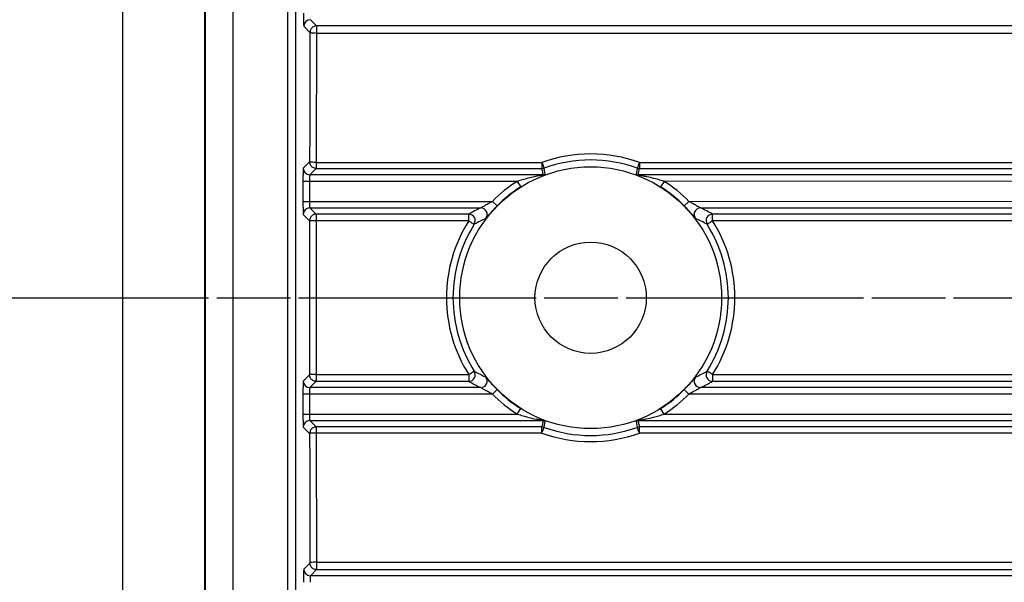
# Model space of a CAD drawing. Extents: x 1749 to 3598, y 0 to 1308.
# Drawn here: x 2183 to 2243, y 741 to 776 of the extents above; entities that cross this region are included whole.
import ezdxf

# ---------------------------------------------------------------- set-up
doc = ezdxf.new("R2010")
doc.units = 0
doc.header["$LTSCALE"] = 10
doc.header["$MEASUREMENT"] = 0
doc.linetypes.add('CENTER', pattern=[2, 1.25, -0.25, 0.25, -0.25])
doc.layers.get('0').update_dxf_attribs({"linetype": 'CONTINUOUS'})

msp = doc.modelspace()

# ---------------------------------------------------------------- linework, layer by layer
for p, q in [((2199.70948, 705.68432), (2199.70948, 811.68432)), ((2200.20948, 705.68432), (2200.20948, 811.68432)), ((2194.6641, 799.76937), (2194.6641, 717.59927)), ((2196.36306, 799.80643), (2196.36306, 717.56221)), ((2189.63104, 718.68432), (2189.63104, 798.68432)), ((2194.62799, 798.48432), (2194.62799, 718.88432)), ((2200.68788, 775.27426), (2201.06694, 774.8952)), ((2201.08775, 775.67412), (2201.4668, 775.29507)), ((2201.4668, 775.29507), (2201.44485, 766.9535)), ((2262.84305, 775.29507), (2201.4668, 775.29507)), ((2262.84305, 774.8395), (2201.4668, 774.8395)), ((2201.04499, 766.98201), (2200.65736, 766.59438)), ((2201.44485, 766.9535), (2201.44485, 766.58215)), ((2201.44485, 766.9535), (2215.23005, 766.9535)), ((2215.23005, 766.9535), (2215.23005, 766.58215)), ((2221.18892, 766.9535), (2221.18892, 766.58215)), ((2221.18892, 766.9535), (2262.84305, 766.9535)), ((2201.44485, 766.58215), (2201.05722, 766.19452)), ((2215.29831, 766.19452), (2201.05722, 766.19452)), ((2201.44485, 766.58215), (2215.23005, 766.58215)), ((2215.25289, 766.45142), (2215.23005, 766.58215)), ((2215.43642, 766.21913), (2215.36518, 766.60568)), ((2221.05379, 766.60568), (2220.98255, 766.21913)), ((2266.10255, 766.19452), (2221.12065, 766.19452)), ((2221.18892, 766.58215), (2262.84305, 766.58215)), ((2200.63696, 765.79466), (2200.63696, 764.57398)), ((2213.72132, 765.79466), (2200.63696, 765.79466)), ((2201.03682, 765.79466), (2201.03682, 764.57398)), ((2213.72132, 765.79466), (2213.93475, 765.45652)), ((2222.69765, 765.79466), (2222.48421, 765.45652)), ((2266.11085, 765.80198), (2222.69765, 765.79466)), ((2200.63696, 764.57398), (2212.20845, 764.57398)), ((2212.20845, 764.57398), (2212.49383, 764.2939)), ((2224.21052, 764.57398), (2223.92513, 764.2939)), ((2224.21052, 764.57398), (2267.10489, 764.58009)), ((2200.65736, 763.77426), (2201.03973, 763.39189)), ((2201.05722, 764.17412), (2201.43959, 763.79175)), ((2201.05722, 764.17412), (2211.49111, 764.17412)), ((2201.43959, 763.79175), (2201.43959, 753.57689)), ((2210.76134, 763.79175), (2201.43959, 763.79175)), ((2210.76134, 763.37571), (2210.76134, 763.79175)), ((2224.92786, 764.17412), (2267.08692, 764.17412)), ((2225.65763, 763.37571), (2225.65763, 763.79175)), ((2262.84305, 763.79175), (2225.65763, 763.79175)), ((2210.76134, 763.37571), (2201.43959, 763.37571)), ((2262.84305, 763.37571), (2225.65763, 763.37571)), ((2201.03973, 753.97675), (2200.65736, 753.59438)), ((2201.43959, 753.57689), (2201.05722, 753.19452)), ((2201.43959, 753.99293), (2210.76134, 753.99293)), ((2201.43959, 753.57689), (2210.76134, 753.57689)), ((2210.76134, 753.99293), (2210.76134, 753.57689)), ((2225.65763, 753.99293), (2225.65763, 753.57689)), ((2225.65763, 753.99293), (2262.84305, 753.99293)), ((2225.65763, 753.57689), (2262.84305, 753.57689)), ((2211.49111, 753.19452), (2201.05722, 753.19452)), ((2212.20845, 752.79466), (2212.49383, 753.07474)), ((2224.21052, 752.79466), (2223.92513, 753.07474)), ((2267.08692, 753.19452), (2224.92786, 753.19452)), ((2200.63696, 752.79466), (2200.63696, 751.57398)), ((2212.20845, 752.79466), (2200.63696, 752.79466)), ((2201.03682, 752.79466), (2201.03682, 751.57398)), ((2267.10492, 752.78855), (2224.21052, 752.79466)), ((2213.72132, 751.57398), (2213.93475, 751.91212)), ((2222.69765, 751.57398), (2222.48421, 751.91212)), ((2200.63696, 751.57398), (2213.72132, 751.57398)), ((2201.05722, 751.17412), (2201.44485, 750.78649)), ((2201.05722, 751.17412), (2215.29831, 751.17412)), ((2215.36518, 750.76296), (2215.43642, 751.14951)), ((2220.98255, 751.14951), (2221.05379, 750.76296)), ((2221.12065, 751.17412), (2266.10255, 751.17412)), ((2222.69765, 751.57398), (2266.11063, 751.56666)), ((2200.65736, 750.77426), (2201.04499, 750.38663)), ((2201.44485, 750.78649), (2201.4668, 742.07357)), ((2215.23005, 750.78649), (2201.44485, 750.78649)), ((2215.23005, 750.41514), (2215.23005, 750.78649)), ((2221.16607, 750.91721), (2221.18892, 750.78649)), ((2221.18892, 750.41514), (2221.18892, 750.78649)), ((2262.84305, 750.78649), (2221.18892, 750.78649)), ((2215.23005, 750.41514), (2201.44485, 750.41514)), ((2262.84305, 750.41514), (2221.18892, 750.41514)), ((2201.06694, 742.47344), (2200.68788, 742.09438)), ((2201.4668, 742.52914), (2262.84305, 742.52914)), ((2201.4668, 742.07357), (2201.08775, 741.69452)), ((2293.92975, 741.69452), (2201.08775, 741.69452)), ((2201.4668, 742.07357), (2262.84305, 742.07357))]:
    msp.add_line(p, q)
at = {"color": 1, "linetype": 'CENTER'}
for p, q in [((1902.37275, 758.68432), (2363.52092, 758.68432)), ((1940.37275, 758.68432), (2486.07812, 758.68432))]:
    msp.add_line(p, q, dxfattribs=at)
for radius in [8, 3.4]:
    msp.add_circle((2218.20948, 758.68432), radius)
for centre, radius, start, end in [((2228.4942, 776.06951), 27.82672, 179.9907941, 180.8234692), ((2201.08795, 775.27405), 0.40007, 90.0296296, 179.9703704), ((2218.20948, 758.64011), 8.83116, 70.282812, 109.717188), ((2201.4478, 766.98249), 0.40253, 199.1798727, 210.1400608), ((2218.20948, 758.70202), 8.39988, 70.2076138, 109.7923862), ((2201.05743, 766.59459), 0.40007, 180.0296295, 269.9703705), ((2215.22949, 766.98523), 0.40308, 270.0794975, 289.6720957), ((2312.06765, 783.43541), 98.2932, 189.9500176, 190.1020917), ((2215.29772, 766.59773), 0.40321, 270.0847552, 290.1205688), ((2221.18948, 766.98523), 0.40308, 250.3279057, 269.9205031), ((2123.25797, 783.62896), 99.40355, 349.8986121, 350.1254793), ((2229.87112, 765.79721), 29.23416, 179.5641302, 180.0050091), ((2208.37148, 765.7957), 7.33466, 179.1291548, 180.0081449), ((2218.20948, 758.68432), 8.40836, 122.2608204, 135.5366295), ((2217.71727, 753.11552), 13.29391, 104.5772748, 107.4927507), ((2218.19542, 751.25033), 15.21941, 102.1793081, 104.5521336), ((2218.19839, 751.1441), 15.32861, 75.7209606, 77.4318578), ((2218.69138, 753.08201), 13.32897, 72.5082573, 75.7200407), ((2218.20948, 758.68432), 8.40836, 44.4633705, 57.7391796), ((2218.20948, 758.68432), 8.0085, 122.2608204, 135.5366295), ((2218.20948, 758.68432), 8.0085, 44.4633705, 57.7391796), ((2228.46368, 764.56951), 27.82672, 179.9907941, 180.8234692), ((2201.05743, 763.77405), 0.40007, 90.0296296, 179.9703704), ((2220.20486, 746.65596), 19.56567, 116.4463379, 118.8591387), ((2210.76057, 763.39147), 0.40028, 327.8145902, 89.8906625), ((2211.49025, 763.77383), 0.4003, 322.9746018, 89.8772986), ((2224.92871, 763.77383), 0.4003, 90.1227227, 217.0253776), ((2216.31454, 746.84764), 19.34932, 61.1273719, 63.5671555), ((2225.65839, 763.39147), 0.40028, 90.1093434, 212.1854129), ((6644.75606, 758.68432), 4443.71883, 179.93930224, 180.06069776), ((2218.17183, 758.68372), 8.77098, 147.6598299, 179.9960683), ((2218.22393, 758.68481), 8.42322, 147.7605739, 180.0033517), ((2219.91318, 746.40482), 18.94813, 115.3191208, 117.7203013), ((2216.59419, 746.58197), 18.75019, 62.2670213, 64.6935547), ((2218.19499, 758.6848), 8.42327, 359.9967409, 32.2393334), ((2218.24782, 758.68391), 8.7703, 0.0026439, 32.3414572), ((2218.17115, 758.68472), 8.7703, 180.0026439, 212.3414572), ((2218.22397, 758.68384), 8.42327, 179.9967409, 212.2393334), ((2218.19504, 758.68383), 8.42322, 327.7605739, 0.0033517), ((2218.24714, 758.68492), 8.77098, 327.6598299, 359.9960683), ((2210.76057, 753.97717), 0.40028, 270.1093434, 32.1854129), ((2219.82478, 770.78667), 18.75019, 242.2670213, 244.6935547), ((2216.50579, 770.96382), 18.94813, 295.3191208, 297.7203013), ((2225.65839, 753.97717), 0.40028, 147.8145902, 269.8906625), ((2201.05743, 753.59459), 0.40007, 180.0296295, 269.9703705), ((2220.10443, 770.521), 19.34932, 241.1273719, 243.5671555), ((2211.49025, 753.59481), 0.4003, 270.1227227, 37.0253776), ((2224.92871, 753.59481), 0.4003, 142.9746069, 269.8773021), ((2216.2141, 770.71268), 19.56567, 296.4463379, 298.8591387), ((2229.87112, 752.79721), 29.23416, 179.5641302, 180.0050091), ((2218.20948, 758.68432), 8.0085, 224.4633705, 237.7391796), ((2218.20948, 758.68432), 8.0085, 302.2608204, 315.5366295), ((2208.37148, 752.7957), 7.33466, 179.1291548, 180.0081449), ((2218.20948, 758.68432), 8.40836, 224.4633705, 237.7391796), ((2218.20948, 758.68432), 8.40836, 302.2608204, 315.5366295), ((2228.46368, 751.56951), 27.82672, 179.9907941, 180.8234692), ((2201.05743, 750.77405), 0.40007, 90.0296296, 179.9703704), ((2217.72758, 764.28663), 13.32897, 252.5082573, 255.7200407), ((2218.22058, 766.22454), 15.32861, 255.7209606, 257.4318578), ((2313.161, 733.73967), 99.40355, 169.8986121, 170.1254793), ((2221.12125, 750.77091), 0.40321, 90.0847552, 110.1205688), ((2124.35132, 733.93323), 98.2932, 9.9500176, 10.1020917), ((2218.22354, 766.11831), 15.21941, 282.1793081, 284.5521336), ((2218.7017, 764.25312), 13.29391, 284.5772748, 287.4927507), ((2201.4478, 750.38615), 0.40253, 149.8599754, 160.8201469), ((2215.22949, 750.38341), 0.40308, 70.3279057, 89.9205031), ((2218.20948, 758.66662), 8.39988, 250.2076138, 289.7923862), ((2221.18948, 750.38341), 0.40308, 90.0794975, 109.6720957), ((2218.20948, 758.72853), 8.83116, 250.282812, 289.717188), ((2229.90164, 741.29721), 29.23416, 179.5641302, 180.0050091), ((2201.08795, 742.09459), 0.40007, 180.0296295, 269.9703705), ((2208.40201, 741.2957), 7.33466, 179.1291548, 180.0081449)]:
    msp.add_arc(centre, radius, start, end)
for points, knots in [([(2200.67036, 775.66959), (2200.67096, 775.63028), (2200.67345, 775.51149), (2200.67556, 775.39255), (2200.68195, 775.31328)], [0, 0, 0, 0, 0.33081395, 1, 1, 1, 1]), ([(2200.68195, 775.31328), (2200.68237, 775.30799), (2200.68453, 775.29553), (2200.68232, 775.27982), (2200.68788, 775.27426)], [0, 0, 0, 0, 0.40300143, 1, 1, 1, 1]), ([(2201.4668, 775.29507), (2201.39835, 775.29502), (2201.25906, 775.25845), (2201.15679, 775.15688), (2201.12217, 775.09775)], [0, 0, 0, 0, 0.49973647, 1, 1, 1, 1]), ([(2201.06694, 774.8952), (2201.06451, 774.23767), (2201.05541, 771.59995), (2201.04869, 768.96221), (2201.04499, 766.98201)], [0, 0, 0, 0, 0.24928046, 1, 1, 1, 1]), ([(2201.4668, 774.8395), (2201.41682, 774.84398), (2201.32468, 774.84276), (2201.19743, 774.85384), (2201.12218, 774.86589), (2201.06843, 774.88189), (2201.06694, 774.8952)], [0, 0, 0, 0, 0.36826664, 0.68448381, 0.90168637, 1, 1, 1, 1]), ([(2201.44485, 766.9535), (2201.39479, 766.95058), (2201.30152, 766.95477), (2201.19189, 766.95931), (2201.11989, 766.96598), (2201.07908, 766.96875), (2201.05645, 766.98374), (2201.04499, 766.98201)], [0, 0, 0, 0, 0.37414996, 0.69477625, 0.81895049, 0.91349845, 1, 1, 1, 1]), ([(2201.44485, 766.58215), (2201.37623, 766.5822), (2201.23657, 766.61897), (2201.13423, 766.72101), (2201.09969, 766.78037)], [0, 0, 0, 0, 0.49980884, 1, 1, 1, 1]), ([(2215.23005, 766.9535), (2215.24675, 766.90917), (2215.27645, 766.82722), (2215.31211, 766.7307), (2215.33703, 766.66927), (2215.34928, 766.63647), (2215.35905, 766.61851), (2215.36235, 766.6067), (2215.36518, 766.60568)], [0, 0, 0, 0, 0.38060504, 0.70113295, 0.82422926, 0.9167596, 0.97588612, 1, 1, 1, 1]), ([(2221.18892, 766.9535), (2221.17221, 766.90917), (2221.14251, 766.82722), (2221.10686, 766.7307), (2221.08193, 766.66928), (2221.06968, 766.63646), (2221.05992, 766.61851), (2221.05661, 766.6067), (2221.05379, 766.60568)], [0, 0, 0, 0, 0.38060412, 0.70113132, 0.82422802, 0.91675862, 0.97588554, 1, 1, 1, 1]), ([(2200.65736, 766.59438), (2200.65416, 766.59119), (2200.65441, 766.57375), (2200.64945, 766.54315), (2200.6478, 766.49138), (2200.64327, 766.3912), (2200.64014, 766.23155), (2200.63838, 766.09525), (2200.6378, 766.01961)], [0, 0, 0, 0, 0.02354888, 0.08042318, 0.16956602, 0.28886681, 0.60569497, 1, 1, 1, 1]), ([(2201.05722, 766.19452), (2201.05014, 766.19098), (2201.05226, 766.1553), (2201.04183, 766.10395), (2201.0407, 766.01221), (2201.03825, 765.94501), (2201.03767, 765.90718)], [0, 0, 0, 0, 0.0822374, 0.29062405, 0.60671721, 1, 1, 1, 1]), ([(2214.98456, 766.12718), (2215.04507, 766.14029), (2215.13289, 766.16036), (2215.23828, 766.1784), (2215.28143, 766.1929), (2215.29831, 766.19452)], [0, 0, 0, 0, 0.57885112, 0.84146533, 1, 1, 1, 1]), ([(2221.12065, 766.19452), (2221.14481, 766.19199), (2221.20352, 766.17329), (2221.34209, 766.14819), (2221.456, 766.12281), (2221.5339, 766.1054)], [0, 0, 0, 0, 0.17234597, 0.43357624, 1, 1, 1, 1]), ([(2201.03682, 764.57398), (2201.03682, 764.49564), (2201.03985, 764.36896), (2201.04355, 764.24159), (2201.05128, 764.19362)], [0, 0, 0, 0, 0.61721637, 1, 1, 1, 1]), ([(2211.49111, 764.17412), (2211.50479, 764.17753), (2211.53974, 764.20241), (2211.6059, 764.23834), (2211.69092, 764.29016), (2211.82142, 764.36566), (2211.99404, 764.46253), (2212.13608, 764.53711), (2212.20845, 764.57398)], [0, 0, 0, 0, 0.05149468, 0.15237623, 0.27733511, 0.41412846, 0.70335728, 1, 1, 1, 1]), ([(2224.21052, 764.57398), (2224.28289, 764.53711), (2224.42492, 764.46252), (2224.59753, 764.36566), (2224.728, 764.29019), (2224.81301, 764.23837), (2224.87919, 764.20246), (2224.91415, 764.17751), (2224.92786, 764.17412)], [0, 0, 0, 0, 0.29664628, 0.58585547, 0.72260983, 0.84752753, 0.94841584, 1, 1, 1, 1]), ([(2200.63983, 764.16959), (2200.64043, 764.13028), (2200.64292, 764.01149), (2200.64504, 763.89255), (2200.65142, 763.81328)], [0, 0, 0, 0, 0.33081395, 1, 1, 1, 1]), ([(2200.65142, 763.81328), (2200.65185, 763.80799), (2200.654, 763.79553), (2200.6518, 763.77982), (2200.65736, 763.77426)], [0, 0, 0, 0, 0.40300143, 1, 1, 1, 1]), ([(2201.05128, 764.19362), (2201.05203, 764.18897), (2201.05351, 764.1829), (2201.05531, 764.17508), (2201.05722, 764.17412)], [0, 0, 0, 0, 0.68816385, 1, 1, 1, 1]), ([(2201.43959, 763.79175), (2201.37105, 763.7917), (2201.23156, 763.75502), (2201.12926, 763.6532), (2201.09468, 763.59395)], [0, 0, 0, 0, 0.49977505, 1, 1, 1, 1]), ([(2211.80983, 763.53279), (2211.81951, 763.53737), (2211.841, 763.56796), (2211.8897, 763.61919), (2211.95738, 763.70242), (2212.08019, 763.84549), (2212.25805, 764.04791), (2212.41201, 764.21051), (2212.49383, 764.2939)], [0, 0, 0, 0, 0.03138587, 0.10403937, 0.21092607, 0.34374917, 0.65760155, 1, 1, 1, 1]), ([(2223.92513, 764.2939), (2224.00695, 764.21054), (2224.16086, 764.04797), (2224.33869, 763.8456), (2224.46149, 763.70255), (2224.52917, 763.61928), (2224.57793, 763.56804), (2224.59943, 763.53736), (2224.60914, 763.53279)], [0, 0, 0, 0, 0.34231982, 0.65610012, 0.78890333, 0.89581494, 0.96855246, 1, 1, 1, 1]), ([(2201.43959, 763.37571), (2201.38958, 763.37942), (2201.2985, 763.37835), (2201.1687, 763.37646), (2201.10091, 763.38962), (2201.04208, 763.38072), (2201.03973, 763.39189)], [0, 0, 0, 0, 0.37534833, 0.69666538, 0.91454381, 1, 1, 1, 1]), ([(2210.76134, 763.37571), (2210.7998, 763.34497), (2210.88109, 763.30056), (2210.97067, 763.24618), (2211.03497, 763.20922), (2211.06275, 763.19313), (2211.10353, 763.1883), (2211.09935, 763.17825)], [0, 0, 0, 0, 0.37692204, 0.69841993, 0.82224349, 0.91665843, 1, 1, 1, 1]), ([(2225.65763, 763.37571), (2225.61916, 763.34498), (2225.53788, 763.30056), (2225.44829, 763.24618), (2225.38399, 763.20922), (2225.35622, 763.19312), (2225.31544, 763.1883), (2225.31962, 763.17825)], [0, 0, 0, 0, 0.37692353, 0.69842274, 0.82224571, 0.91665858, 1, 1, 1, 1]), ([(2210.76134, 753.99293), (2210.79981, 754.02366), (2210.88108, 754.06808), (2210.97068, 754.12246), (2211.03498, 754.15942), (2211.06274, 754.17552), (2211.10353, 754.18034), (2211.09935, 754.19039)], [0, 0, 0, 0, 0.37692353, 0.69842274, 0.82224571, 0.91665858, 1, 1, 1, 1]), ([(2225.65763, 753.99293), (2225.61916, 754.02366), (2225.53788, 754.06808), (2225.44829, 754.12246), (2225.38399, 754.15942), (2225.35622, 754.17551), (2225.31543, 754.18034), (2225.31962, 754.19039)], [0, 0, 0, 0, 0.37692204, 0.69841993, 0.82224349, 0.91665843, 1, 1, 1, 1]), ([(2200.65736, 753.59438), (2200.65416, 753.59119), (2200.65441, 753.57375), (2200.64945, 753.54315), (2200.6478, 753.49138), (2200.64327, 753.3912), (2200.64014, 753.23155), (2200.63838, 753.09525), (2200.6378, 753.01961)], [0, 0, 0, 0, 0.02354888, 0.08042318, 0.16956602, 0.28886681, 0.60569497, 1, 1, 1, 1]), ([(2201.43959, 753.99293), (2201.38958, 753.98922), (2201.2985, 753.99029), (2201.1687, 753.99218), (2201.10091, 753.97902), (2201.04208, 753.98792), (2201.03973, 753.97675)], [0, 0, 0, 0, 0.37534844, 0.69666567, 0.914544, 1, 1, 1, 1]), ([(2201.43959, 753.57689), (2201.37105, 753.57694), (2201.23156, 753.61362), (2201.12926, 753.71544), (2201.09468, 753.77469)], [0, 0, 0, 0, 0.49977505, 1, 1, 1, 1]), ([(2212.49383, 753.07474), (2212.41202, 753.1581), (2212.2581, 753.32067), (2212.08027, 753.52305), (2211.95747, 753.66609), (2211.88979, 753.74937), (2211.84104, 753.8006), (2211.81954, 753.83128), (2211.80983, 753.83585)], [0, 0, 0, 0, 0.34232321, 0.65610641, 0.78890967, 0.89581972, 0.96855455, 1, 1, 1, 1]), ([(2224.60914, 753.83585), (2224.59945, 753.83127), (2224.57796, 753.80067), (2224.52926, 753.74945), (2224.46159, 753.66621), (2224.33878, 753.52314), (2224.16092, 753.32073), (2224.00696, 753.15812), (2223.92513, 753.07474)], [0, 0, 0, 0, 0.0313857, 0.10403943, 0.2109262, 0.34374944, 0.65760134, 1, 1, 1, 1]), ([(2201.05722, 753.19452), (2201.05014, 753.19098), (2201.05226, 753.1553), (2201.04183, 753.10395), (2201.0407, 753.01221), (2201.03825, 752.94501), (2201.03767, 752.90718)], [0, 0, 0, 0, 0.0822374, 0.29062405, 0.60671721, 1, 1, 1, 1]), ([(2212.20845, 752.79466), (2212.13608, 752.83153), (2211.99405, 752.90612), (2211.82144, 753.00298), (2211.69096, 753.07845), (2211.60595, 753.13027), (2211.53977, 753.16618), (2211.50482, 753.19113), (2211.49111, 753.19452)], [0, 0, 0, 0, 0.29664976, 0.58586244, 0.72261813, 0.84753583, 0.94841849, 1, 1, 1, 1]), ([(2224.92786, 753.19452), (2224.91418, 753.19111), (2224.87923, 753.16623), (2224.81307, 753.1303), (2224.72804, 753.07848), (2224.59754, 753.00298), (2224.42492, 752.90611), (2224.28289, 752.83153), (2224.21052, 752.79466)], [0, 0, 0, 0, 0.05149651, 0.15237658, 0.2773352, 0.41412873, 0.70335733, 1, 1, 1, 1]), ([(2200.63983, 751.16959), (2200.64043, 751.13028), (2200.64292, 751.01149), (2200.64504, 750.89255), (2200.65142, 750.81328)], [0, 0, 0, 0, 0.33081395, 1, 1, 1, 1]), ([(2201.03682, 751.57398), (2201.03682, 751.49564), (2201.03985, 751.36896), (2201.04355, 751.24159), (2201.05128, 751.19362)], [0, 0, 0, 0, 0.61721637, 1, 1, 1, 1]), ([(2201.05128, 751.19362), (2201.05203, 751.18897), (2201.05351, 751.1829), (2201.05531, 751.17508), (2201.05722, 751.17412)], [0, 0, 0, 0, 0.68816385, 1, 1, 1, 1]), ([(2215.29831, 751.17412), (2215.27416, 751.17665), (2215.21545, 751.19535), (2215.07688, 751.22045), (2214.96296, 751.24583), (2214.88506, 751.26324)], [0, 0, 0, 0, 0.17234597, 0.43357624, 1, 1, 1, 1]), ([(2221.43441, 751.24146), (2221.37389, 751.22834), (2221.28607, 751.20827), (2221.18069, 751.19024), (2221.13753, 751.17574), (2221.12065, 751.17412)], [0, 0, 0, 0, 0.57885112, 0.84146533, 1, 1, 1, 1]), ([(2200.65142, 750.81328), (2200.65185, 750.80799), (2200.654, 750.79553), (2200.6518, 750.77982), (2200.65736, 750.77426)], [0, 0, 0, 0, 0.40300143, 1, 1, 1, 1]), ([(2201.44485, 750.78649), (2201.37623, 750.78644), (2201.23657, 750.74967), (2201.13423, 750.64763), (2201.09969, 750.58827)], [0, 0, 0, 0, 0.49980881, 1, 1, 1, 1]), ([(2215.23005, 750.41514), (2215.24675, 750.45947), (2215.27645, 750.54142), (2215.31211, 750.63794), (2215.33703, 750.69936), (2215.34928, 750.73217), (2215.35905, 750.75013), (2215.36235, 750.76194), (2215.36518, 750.76296)], [0, 0, 0, 0, 0.38060412, 0.70113132, 0.82422802, 0.91675862, 0.97588554, 1, 1, 1, 1]), ([(2221.18892, 750.41514), (2221.17221, 750.45947), (2221.14251, 750.54142), (2221.10685, 750.63794), (2221.08193, 750.69936), (2221.06968, 750.73217), (2221.05991, 750.75013), (2221.05661, 750.76194), (2221.05379, 750.76296)], [0, 0, 0, 0, 0.38060504, 0.70113295, 0.82422926, 0.9167596, 0.97588612, 1, 1, 1, 1]), ([(2201.44485, 750.41514), (2201.39479, 750.41806), (2201.30152, 750.41387), (2201.19189, 750.40933), (2201.11989, 750.40266), (2201.07908, 750.39989), (2201.05645, 750.3849), (2201.04499, 750.38663)], [0, 0, 0, 0, 0.37414993, 0.69477613, 0.81895042, 0.91349842, 1, 1, 1, 1]), ([(2201.04499, 750.38663), (2201.04622, 749.72551), (2201.05176, 747.08778), (2201.05966, 744.45005), (2201.06694, 742.47344)], [0, 0, 0, 0, 0.25063724, 1, 1, 1, 1]), ([(2201.4668, 742.52914), (2201.41682, 742.52466), (2201.32468, 742.52588), (2201.19743, 742.5148), (2201.12218, 742.50275), (2201.06843, 742.48675), (2201.06694, 742.47344)], [0, 0, 0, 0, 0.36826733, 0.68448526, 0.90168766, 1, 1, 1, 1]), ([(2201.4668, 742.07357), (2201.39835, 742.07362), (2201.25906, 742.11019), (2201.15679, 742.21176), (2201.12217, 742.27088)], [0, 0, 0, 0, 0.49973648, 1, 1, 1, 1]), ([(2200.68788, 742.09438), (2200.68469, 742.09119), (2200.68494, 742.07375), (2200.67998, 742.04315), (2200.67833, 741.99138), (2200.6738, 741.8912), (2200.67067, 741.73155), (2200.66891, 741.59525), (2200.66833, 741.51961)], [0, 0, 0, 0, 0.02354888, 0.08042318, 0.16956602, 0.28886681, 0.60569497, 1, 1, 1, 1]), ([(2201.08775, 741.69452), (2201.08067, 741.69098), (2201.08278, 741.6553), (2201.07236, 741.60395), (2201.07123, 741.51221), (2201.06877, 741.44501), (2201.06819, 741.40718)], [0, 0, 0, 0, 0.0822374, 0.29062405, 0.60671721, 1, 1, 1, 1])]:
    msp.add_open_spline(points, degree=3, knots=knots)
for points in [[(2201.12217, 775.09775), (2201.08681, 775.03736), (2201.06698, 774.96519), (2201.06694, 774.8952)], [(2201.06761, 766.85024), (2201.05295, 766.89232), (2201.04502, 766.93745), (2201.04499, 766.98201)], [(2221.12065, 766.19434), (2221.07392, 766.19446), (2221.02649, 766.20321), (2220.98279, 766.21976)], [(2201.05006, 763.4811), (2201.04331, 763.45193), (2201.03975, 763.42182), (2201.03973, 763.39189)], [(2201.09468, 763.59395), (2201.07429, 763.55902), (2201.05917, 763.52051), (2201.05006, 763.4811)], [(2201.05006, 753.88754), (2201.04331, 753.91671), (2201.03975, 753.94682), (2201.03973, 753.97675)], [(2201.09468, 753.77469), (2201.07429, 753.80962), (2201.05917, 753.84813), (2201.05006, 753.88754)], [(2215.29831, 751.1743), (2215.34504, 751.17418), (2215.39248, 751.16543), (2215.43618, 751.14888)], [(2201.06761, 750.5184), (2201.05295, 750.47631), (2201.04502, 750.43119), (2201.04499, 750.38663)], [(2201.12217, 742.27088), (2201.08681, 742.33128), (2201.06698, 742.40345), (2201.06694, 742.47344)]]:
    msp.add_open_spline(points, degree=3)

doc.saveas('drawing.dxf')
